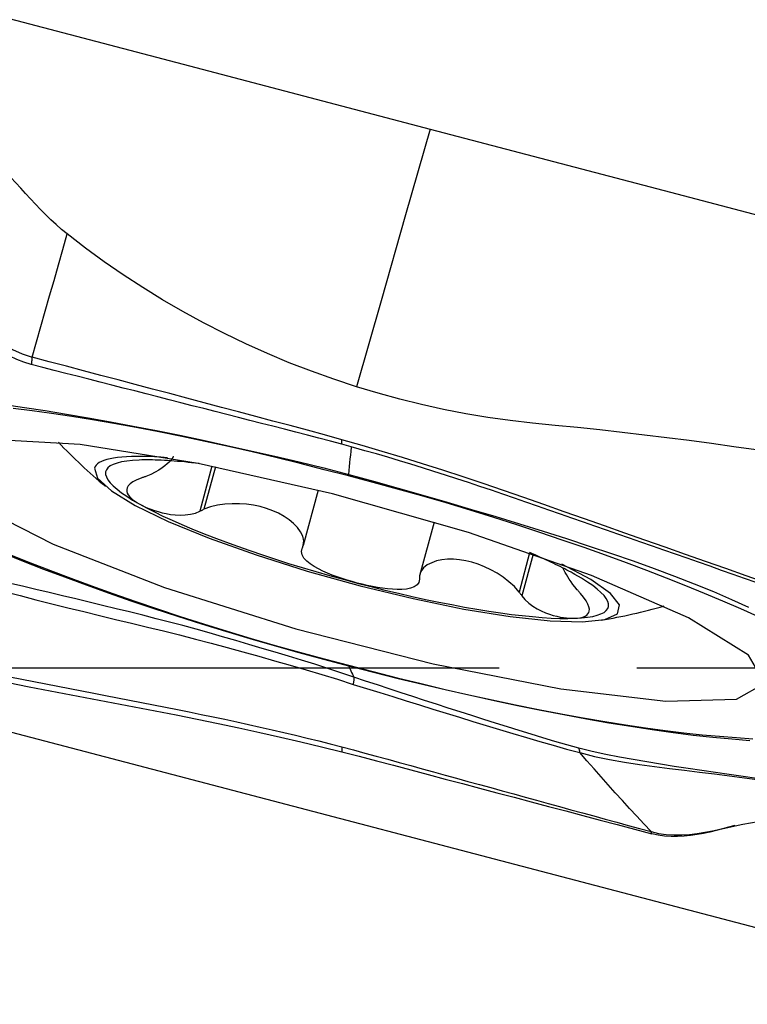
# Model space of a CAD drawing. Extents: x -67 to 96, y -42 to 72.
# Drawn here: x 74 to 78, y -2 to 3 of the extents above; entities that cross this region are included whole.
import ezdxf

# ---------------------------------------------------------------- set-up
doc = ezdxf.new("R2010")
doc.units = 0
doc.header["$MEASUREMENT"] = 0
doc.linetypes.add('CENTER', pattern=[5.059896, 3.162435, -0.632487, 0.632487, -0.632487])
doc.layers.add('1', color=4, linetype='CONTINUOUS')
doc.layers.add('SK4', color=2, linetype='CENTER')

msp = doc.modelspace()

# ---------------------------------------------------------------- linework, layer by layer
at = {"layer": '1'}
for p, q in [((75.22026, 0.92805), (75.164297, 0.721025)), ((75.23574, 0.9249), (75.182996, 0.729785)), ((75.708334, 0.817412), (75.639786, 0.56383)), ((76.241477, 0.671159), (76.1745, 0.423389)), ((76.680089, 0.52992), (76.63129, 0.349394)), ((76.695864, 0.523894), (76.644089, 0.332361)), ((73.226349, -0.013474), (79.062402, -1.5463))]:
    msp.add_line(p, q, dxfattribs=at)
for points in [[(72.907138, 3.348548, 0), (74.012215, 3.058302, 0), (75.117292, 2.768056, 0), (76.222368, 2.47781, 0)], [(74.55508, 1.995636, 0), (74.529248, 2.016615, 0), (74.504159, 2.038481, 0), (74.479729, 2.061099, 0), (74.455865, 2.08434, 0), (74.432466, 2.108084, 0), (74.409425, 2.132219, 0), (74.38663, 2.156636, 0), (74.363966, 2.181233, 0), (74.341316, 2.205904, 0), (74.318559, 2.230543, 0), (74.295571, 2.255042, 0), (74.272227, 2.279287, 0), (74.248401, 2.303144, 0), (74.223969, 2.326475, 0), (74.198807, 2.349127, 0), (74.172802, 2.370924, 0), (74.145855, 2.391673, 0), (74.117887, 2.411163, 0), (74.088854, 2.429175, 0), (74.05875, 2.445491, 0), (74.027617, 2.459905, 0), (73.995544, 2.472247, 0)], [(76.222368, 2.47781, 0), (76.109708, 2.082862, 0), (75.997047, 1.687913, 0), (75.884387, 1.292964, 0)], [(76.222368, 2.47781, 0), (77.327445, 2.187565, 0), (78.432521, 1.897319, 0), (79.537598, 1.607073, 0)], [(74.393258, 1.428963, 0), (74.413433, 1.499484, 0), (74.433619, 1.570075, 0), (74.453819, 1.640745, 0), (74.474034, 1.711505, 0), (74.494266, 1.782364, 0), (74.514517, 1.853332, 0), (74.534787, 1.924419, 0), (74.55508, 1.995636, 0)], [(75.884387, 1.292964, 0), (75.780454, 1.327336, 0), (75.67742, 1.364045, 0), (75.5756, 1.40369, 0), (75.474967, 1.445846, 0), (75.375626, 1.490455, 0), (75.277695, 1.537505, 0), (75.181277, 1.586959, 0), (75.086456, 1.638753, 0), (74.99331, 1.692818, 0), (74.901918, 1.749106, 0), (74.812355, 1.807574, 0), (74.724691, 1.868185, 0), (74.638953, 1.930906, 0), (74.55508, 1.995636, 0)], [(73.814395, 1.849814, 0), (73.859095, 1.831378, 0), (73.901033, 1.808357, 0), (73.940653, 1.781502, 0), (73.978388, 1.751571, 0), (74.014475, 1.719499, 0), (74.049328, 1.686017, 0), (74.08346, 1.651762, 0), (74.117388, 1.617355, 0), (74.151663, 1.583355, 0), (74.186856, 1.550417, 0), (74.223535, 1.519212, 0), (74.262352, 1.49041, 0), (74.303663, 1.465031, 0), (74.347268, 1.444316, 0), (74.393258, 1.428963, 0)], [(74.389993, 1.395099, 0), (74.355873, 1.405399, 0), (74.322755, 1.418512, 0), (74.290786, 1.43414, 0), (74.259985, 1.451916, 0), (74.230318, 1.471459, 0), (74.201661, 1.492417, 0), (74.173858, 1.514456, 0), (74.146725, 1.537288, 0), (74.120067, 1.560646, 0), (74.093682, 1.584301, 0), (74.067368, 1.608029, 0), (74.04092, 1.63161, 0), (74.014139, 1.654818, 0), (73.986834, 1.67742, 0), (73.958821, 1.699166, 0), (73.929938, 1.719771, 0), (73.900049, 1.738936, 0), (73.869071, 1.756331, 0), (73.836965, 1.771624, 0), (73.803787, 1.784508, 0)], [(74.39325, 1.428965, 0), (74.392785, 1.424131, 0), (74.392319, 1.419295, 0), (74.391854, 1.414459, 0), (74.391389, 1.409621, 0), (74.390923, 1.404781, 0), (74.390458, 1.399941, 0), (74.389993, 1.395099, 0)], [(75.816806, 1.049646, 0), (75.737719, 1.071664, 0), (75.658633, 1.093169, 0), (75.579546, 1.114261, 0), (75.50046, 1.135293, 0), (75.421373, 1.156344, 0), (75.342287, 1.177381, 0), (75.263201, 1.198405, 0), (75.184114, 1.219417, 0), (75.105028, 1.240417, 0), (75.025941, 1.261406, 0), (74.946855, 1.282383, 0), (74.867768, 1.30335, 0), (74.788682, 1.324308, 0), (74.709595, 1.345256, 0), (74.630509, 1.366196, 0), (74.551423, 1.387127, 0), (74.472336, 1.408049, 0), (74.39325, 1.428963, 0)], [(75.81698, 1.028391, 0), (75.764129, 1.042621, 0), (75.711278, 1.056635, 0), (75.658426, 1.070459, 0), (75.605575, 1.084129, 0), (75.552723, 1.097701, 0), (75.499872, 1.111233, 0), (75.447021, 1.124771, 0), (75.394169, 1.138321, 0), (75.341318, 1.151872, 0), (75.288466, 1.165418, 0), (75.235615, 1.178958, 0), (75.182764, 1.192493, 0), (75.129912, 1.206022, 0), (75.077061, 1.219548, 0), (75.024209, 1.233069, 0), (74.971358, 1.246587, 0), (74.918507, 1.260102, 0), (74.865655, 1.273614, 0), (74.812804, 1.287125, 0), (74.759953, 1.300634, 0), (74.707101, 1.314142, 0), (74.65425, 1.32765, 0), (74.601398, 1.341155, 0), (74.548547, 1.354655, 0), (74.495696, 1.368148, 0), (74.442844, 1.38163, 0), (74.389993, 1.395099, 0)], [(77.720937, 1.002769, 0), (77.618515, 1.017459, 0), (77.516019, 1.031616, 0), (77.41345, 1.045219, 0), (77.310814, 1.058281, 0), (77.208117, 1.070819, 0), (77.105365, 1.082846, 0), (77.002557, 1.094364, 0), (76.899687, 1.105353, 0), (76.796741, 1.115665, 0), (76.693765, 1.125769, 0), (76.590958, 1.137583, 0), (76.488495, 1.152239, 0), (76.386391, 1.169249, 0), (76.284757, 1.188873, 0), (76.183674, 1.211126, 0), (76.083177, 1.235839, 0), (75.983454, 1.263314, 0), (75.884387, 1.292964, 0)], [(74.266227, 1.212266, 0), (74.358623, 1.198353, 0), (74.453853, 1.183338, 0), (74.55171, 1.167182, 0), (74.651931, 1.149901, 0), (74.754335, 1.131498, 0), (74.85874, 1.111976, 0), (74.964781, 1.091387, 0), (75.071853, 1.069857, 0), (75.179863, 1.047326, 0), (75.28891, 1.023608, 0), (75.398843, 0.999031, 0), (75.50963, 0.973722, 0), (75.621395, 0.947477, 0), (75.734303, 0.91989, 0), (75.848523, 0.890253, 0)], [(75.848049, 0.882915, 0), (75.73615, 0.911816, 0), (75.624793, 0.940066, 0), (75.514218, 0.967377, 0), (75.404596, 0.993544, 0), (75.296036, 1.018436, 0), (75.188498, 1.042101, 0), (75.0818, 1.064745, 0), (74.97606, 1.086212, 0), (74.871606, 1.106343, 0), (74.769864, 1.124864, 0), (74.671289, 1.141723, 0), (74.575793, 1.156966, 0), (74.48329, 1.170638, 0), (74.393723, 1.182769, 0), (74.307168, 1.193319, 0)], [(77.761364, -0.069508, 0), (77.685034, 0.059649, 0), (77.409638, 0.230856, 0), (76.965019, 0.425562, 0), (76.399359, 0.622667, 0), (75.773957, 0.800812, 0), (75.156584, 0.940691, 0), (74.614141, 1.027147, 0), (74.205412, 1.05081, 0), (73.974688, 1.009117, 0), (73.946972, 0.906586, 0), (74.125267, 0.754327, 0), (74.490252, 0.568841, 0), (75.002376, 0.370226, 0), (75.606141, 0.180007, 0), (76.236121, 0.018797, 0), (76.824048, -0.095935, 0), (77.30621, -0.151756, 0), (77.630357, -0.142617, 0), (77.761364, -0.069508, 0)], [(75.816981, 1.028393, 0), (75.816963, 1.030518, 0), (75.816946, 1.032644, 0), (75.816928, 1.034769, 0), (75.816911, 1.036894, 0), (75.816893, 1.039019, 0), (75.816876, 1.041145, 0), (75.816858, 1.04327, 0), (75.816841, 1.045395, 0), (75.816823, 1.047521, 0), (75.816806, 1.049646, 0)], [(77.767438, 0.391581, 0), (77.674551, 0.424364, 0), (77.581664, 0.457119, 0), (77.488776, 0.48985, 0), (77.395889, 0.52256, 0), (77.303002, 0.555252, 0), (77.210115, 0.587928, 0), (77.117227, 0.620586, 0), (77.02434, 0.653227, 0), (76.931453, 0.685851, 0), (76.838566, 0.718459, 0), (76.745678, 0.751058, 0), (76.652791, 0.783627, 0), (76.559904, 0.816096, 0), (76.467016, 0.84799, 0), (76.374129, 0.87908, 0), (76.281242, 0.909405, 0), (76.188355, 0.938967, 0), (76.095467, 0.967767, 0), (76.00258, 0.995811, 0), (75.909693, 1.023104, 0), (75.816806, 1.049646, 0)], [(77.720358, 0.393552, 0), (77.667486, 0.412046, 0), (77.614615, 0.430538, 0), (77.561743, 0.449026, 0), (77.508871, 0.467509, 0), (77.456, 0.485987, 0), (77.403128, 0.504458, 0), (77.350257, 0.522922, 0), (77.297385, 0.541379, 0), (77.244514, 0.55983, 0), (77.191642, 0.578275, 0), (77.13877, 0.596713, 0), (77.085899, 0.615146, 0), (77.033027, 0.633573, 0), (76.980155, 0.651995, 0), (76.927284, 0.670411, 0), (76.874412, 0.688822, 0), (76.821541, 0.707228, 0), (76.768669, 0.72563, 0), (76.715797, 0.744027, 0), (76.662926, 0.762424, 0), (76.610054, 0.780806, 0), (76.557183, 0.799082, 0), (76.504311, 0.817167, 0), (76.451439, 0.835014, 0), (76.398568, 0.852612, 0), (76.345696, 0.869955, 0), (76.292825, 0.887038, 0), (76.239953, 0.903867, 0), (76.187081, 0.920444, 0), (76.13421, 0.936776, 0), (76.081338, 0.952877, 0), (76.028467, 0.968744, 0), (75.975595, 0.984175, 0), (75.922723, 0.999189, 0), (75.869852, 1.013919, 0), (75.81698, 1.028391, 0)], [(75.848523, 0.890253, 0), (75.850373, 0.907985, 0), (75.852223, 0.925718, 0), (75.854074, 0.94345, 0), (75.855924, 0.961182, 0), (75.857774, 0.978914, 0), (75.859625, 0.996645, 0), (75.861475, 1.014377, 0)], [(75.016516, 0.966892, 0), (74.985343, 0.969209, 0), (74.955471, 0.970981, 0), (74.926944, 0.972207, 0), (74.899802, 0.972885, 0), (74.874086, 0.973013, 0), (74.849832, 0.972592, 0), (74.827075, 0.971622, 0), (74.805848, 0.970104, 0), (74.786182, 0.968041, 0), (74.768105, 0.965435, 0), (74.751642, 0.962291, 0), (74.736819, 0.958613, 0), (74.723656, 0.954406, 0), (74.712173, 0.949676, 0), (74.702385, 0.94443, 0), (74.694307, 0.938677, 0), (74.687951, 0.932423, 0), (74.683326, 0.925678, 0), (74.680438, 0.918452, 0)], [(74.885925, 0.956003, 0), (74.855602, 0.954198, 0), (74.828412, 0.951294, 0), (74.804437, 0.9473, 0), (74.783751, 0.942228, 0), (74.766415, 0.936092, 0), (74.752483, 0.928913, 0), (74.741996, 0.920711, 0), (74.734987, 0.911511, 0), (74.731478, 0.901342, 0), (74.731478, 0.890234, 0), (74.734987, 0.878222, 0), (74.741996, 0.865341, 0), (74.752483, 0.85163, 0), (74.766415, 0.837132, 0), (74.783751, 0.82189, 0), (74.804437, 0.805951, 0), (74.828412, 0.789363, 0), (74.855602, 0.772176, 0), (74.885925, 0.754443, 0)], [(75.161151, 0.939799, 0), (75.14385, 0.941861, 0), (75.126827, 0.943791, 0), (75.110091, 0.945589, 0), (75.093646, 0.947254, 0), (75.077499, 0.948787, 0), (75.061657, 0.950185, 0), (75.046125, 0.951448, 0), (75.030908, 0.952577, 0), (75.016013, 0.953571, 0), (75.001446, 0.954428, 0), (74.987211, 0.95515, 0), (74.973314, 0.955735, 0), (74.959761, 0.956184, 0), (74.946556, 0.956496, 0), (74.933704, 0.956671, 0), (74.921211, 0.956709, 0), (74.90908, 0.956611, 0), (74.897317, 0.956375, 0), (74.885925, 0.956003, 0)], [(75.041999, 0.974164, 0), (75.039802, 0.968451, 0), (75.035993, 0.961979, 0), (75.030528, 0.954791, 0), (75.02336, 0.946936, 0), (75.014446, 0.938459, 0), (75.00369, 0.929409, 0), (74.990906, 0.919896, 0), (74.975915, 0.910052, 0), (74.958519, 0.900025, 0), (74.938496, 0.890126, 0), (74.915639, 0.880741, 0)], [(74.680438, 0.918452, 0), (74.694575, 0.872064, 0), (74.757848, 0.814148, 0), (74.867651, 0.747089, 0), (75.01946, 0.67365, 0), (75.207019, 0.596859, 0), (75.422601, 0.519877, 0), (75.657323, 0.445878, 0), (75.901513, 0.377911, 0), (76.145111, 0.318775, 0), (76.378078, 0.270908, 0), (76.590818, 0.236281, 0), (76.774563, 0.216322, 0), (76.921742, 0.211852, 0), (77.026293, 0.223057, 0), (77.083907, 0.249473, 0), (77.092209, 0.290014, 0), (77.050859, 0.343008, 0), (76.961559, 0.406272, 0), (76.827989, 0.477199, 0)], [(74.894965, 0.873096, 0), (74.874266, 0.864846, 0), (74.857112, 0.855879, 0), (74.844229, 0.846657, 0), (74.835536, 0.837605, 0), (74.830413, 0.828859, 0), (74.828269, 0.820395, 0), (74.828609, 0.812215, 0), (74.830949, 0.804316, 0), (74.834979, 0.796662, 0), (74.840519, 0.789219, 0), (74.84739, 0.781959, 0), (74.855432, 0.774854, 0), (74.864573, 0.767899, 0), (74.874756, 0.761095, 0), (74.885925, 0.754443, 0)], [(74.915639, 0.880741, 0), (74.912686, 0.879649, 0), (74.909732, 0.878557, 0), (74.906779, 0.877465, 0), (74.903825, 0.876373, 0), (74.900872, 0.875281, 0), (74.897919, 0.874188, 0), (74.894965, 0.873096, 0)], [(77.728825, 0.236916, 0), (77.649897, 0.27165, 0), (77.567777, 0.306678, 0), (77.484004, 0.341821, 0), (77.398024, 0.377112, 0), (77.309124, 0.412462, 0), (77.217786, 0.447771, 0), (77.124436, 0.483028, 0), (77.028909, 0.518239, 0), (76.93083, 0.553395, 0), (76.830069, 0.588494, 0), (76.726769, 0.623478, 0), (76.621537, 0.65813, 0), (76.51477, 0.692317, 0), (76.406342, 0.726012, 0), (76.296124, 0.759142, 0), (76.184956, 0.791427, 0), (76.073161, 0.82281, 0), (75.960828, 0.853302, 0), (75.848049, 0.882914, 0)], [(75.848523, 0.890254, 0), (75.962058, 0.859017, 0), (76.0754, 0.827203, 0), (76.18842, 0.794904, 0), (76.300986, 0.76221, 0), (76.412921, 0.729238, 0), (76.523904, 0.696088, 0), (76.633766, 0.662662, 0), (76.742405, 0.628868, 0), (76.849367, 0.594815, 0), (76.953962, 0.560699, 0), (77.056072, 0.526593, 0), (77.155635, 0.492423, 0), (77.252298, 0.45785, 0), (77.345918, 0.422667, 0), (77.436759, 0.387144, 0), (77.524557, 0.351514, 0), (77.607869, 0.315627, 0), (77.685887, 0.279115, 0)], [(74.885925, 0.754443, 0), (74.898031, 0.747952, 0), (74.911073, 0.741643, 0), (74.925048, 0.735546, 0), (74.939955, 0.729692, 0), (74.955814, 0.724118, 0), (74.972679, 0.718909, 0), (74.990611, 0.714159, 0), (75.009673, 0.709963, 0), (75.029908, 0.706489, 0), (75.051308, 0.704062, 0), (75.073861, 0.703019, 0), (75.097335, 0.703742, 0), (75.120987, 0.706785, 0), (75.143871, 0.712587, 0), (75.164297, 0.721025, 0)], [(74.885925, 0.754443, 0), (74.919289, 0.736217, 0), (74.955592, 0.717555, 0), (74.994723, 0.698511, 0), (75.036565, 0.679145, 0), (75.08099, 0.659515, 0), (75.127864, 0.639681, 0), (75.177043, 0.619703, 0), (75.228379, 0.599641, 0), (75.281715, 0.579557, 0), (75.33689, 0.559512, 0), (75.393736, 0.539566, 0), (75.45208, 0.51978, 0), (75.511746, 0.500214, 0), (75.572551, 0.480928, 0), (75.634312, 0.46198, 0), (75.696841, 0.443427, 0), (75.759948, 0.425327, 0), (75.823441, 0.407733, 0), (75.887127, 0.3907, 0)], [(75.164297, 0.721025, 0), (75.166968, 0.722277, 0), (75.169639, 0.723528, 0), (75.172311, 0.72478, 0), (75.174982, 0.726031, 0), (75.177653, 0.727282, 0), (75.180325, 0.728534, 0), (75.182996, 0.729785, 0)], [(75.639786, 0.56383, 0), (75.64252, 0.584665, 0), (75.637636, 0.605881, 0), (75.627267, 0.626593, 0), (75.612724, 0.646277, 0), (75.594818, 0.664738, 0), (75.574221, 0.681781, 0), (75.551255, 0.697285, 0), (75.526186, 0.711154, 0), (75.49928, 0.72329, 0), (75.470842, 0.733588, 0), (75.441259, 0.741929, 0), (75.410569, 0.748321, 0), (75.378686, 0.752757, 0), (75.345915, 0.755131, 0), (75.312604, 0.755333, 0), (75.278924, 0.753204, 0), (75.245375, 0.748502, 0), (75.212795, 0.740873, 0), (75.182996, 0.729785, 0)], [(75.887127, 0.3907, 0), (75.863897, 0.397047, 0), (75.840804, 0.403865, 0), (75.817897, 0.411168, 0), (75.795228, 0.418966, 0), (75.772882, 0.427274, 0), (75.750998, 0.436144, 0), (75.729722, 0.445639, 0), (75.709179, 0.455831, 0), (75.689583, 0.466847, 0), (75.67156, 0.478756, 0), (75.655775, 0.491612, 0), (75.642987, 0.505481, 0), (75.63445, 0.520229, 0), (75.631538, 0.535381, 0), (75.634861, 0.550066, 0)], [(75.634861, 0.550066, 0), (75.635565, 0.552032, 0), (75.636269, 0.553999, 0), (75.636972, 0.555965, 0), (75.637676, 0.557931, 0), (75.638379, 0.559898, 0), (75.639082, 0.561864, 0), (75.639786, 0.56383, 0)], [(75.848523, 0.008646, 0), (75.734712, 0.038861, 0), (75.621185, 0.069994, 0), (75.508074, 0.101958, 0), (75.395513, 0.134668, 0), (75.283687, 0.168042, 0), (75.172936, 0.202053, 0), (75.063412, 0.236729, 0), (74.955193, 0.272076, 0), (74.848725, 0.307957, 0), (74.744688, 0.344133, 0), (74.643202, 0.380552, 0), (74.544294, 0.417144, 0), (74.448139, 0.453596, 0), (74.354775, 0.489726, 0), (74.264071, 0.525756, 0)], [(74.298075, 0.518286, 0), (74.386975, 0.482936, 0), (74.478313, 0.447626, 0), (74.571662, 0.412369, 0), (74.66719, 0.377159, 0), (74.765269, 0.342003, 0), (74.86603, 0.306904, 0), (74.96933, 0.27192, 0), (75.074562, 0.237267, 0), (75.181329, 0.20308, 0), (75.289757, 0.169386, 0), (75.399975, 0.136256, 0), (75.511143, 0.103971, 0), (75.622938, 0.072588, 0), (75.73527, 0.042096, 0), (75.848049, 0.012484, 0)], [(76.63129, 0.349394, 0), (76.609869, 0.373947, 0), (76.584903, 0.396677, 0), (76.558097, 0.4172, 0), (76.530147, 0.435527, 0), (76.501691, 0.451542, 0), (76.472874, 0.46534, 0), (76.443863, 0.476915, 0), (76.414968, 0.486187, 0), (76.386298, 0.493141, 0), (76.35787, 0.497773, 0), (76.330003, 0.500016, 0), (76.303001, 0.499822, 0), (76.277143, 0.497148, 0), (76.252708, 0.491952, 0), (76.230001, 0.484169, 0), (76.209676, 0.473627, 0), (76.192617, 0.460138, 0), (76.180142, 0.443473, 0), (76.1745, 0.423389, 0)], [(76.888329, 0.430076, 0), (76.879354, 0.435097, 0), (76.870146, 0.440154, 0), (76.860707, 0.445247, 0), (76.851039, 0.450374, 0), (76.841145, 0.455535, 0), (76.831028, 0.460727, 0), (76.820688, 0.465951, 0), (76.810129, 0.471204, 0), (76.799354, 0.476486, 0), (76.788364, 0.481795, 0), (76.777163, 0.48713, 0), (76.765753, 0.49249, 0), (76.754136, 0.497873, 0), (76.742316, 0.503278, 0), (76.730295, 0.508704, 0), (76.718076, 0.514149, 0), (76.705662, 0.519613, 0), (76.693055, 0.525095, 0), (76.68026, 0.530591, 0)], [(76.898647, 0.359909, 0), (76.888157, 0.372405, 0), (76.878653, 0.384592, 0), (76.870062, 0.396413, 0), (76.862309, 0.407813, 0), (76.855322, 0.418733, 0), (76.849052, 0.429116, 0), (76.843453, 0.438954, 0), (76.838469, 0.44825, 0), (76.834047, 0.457007, 0)], [(76.173524, 0.408587, 0), (76.170817, 0.393802, 0), (76.162438, 0.381648, 0), (76.149165, 0.372568, 0), (76.132492, 0.366416, 0), (76.113575, 0.36268, 0), (76.09302, 0.360907, 0), (76.071386, 0.360719, 0), (76.049191, 0.361749, 0), (76.026562, 0.36378, 0), (76.0036, 0.366683, 0), (75.980431, 0.370326, 0), (75.957158, 0.374595, 0), (75.933815, 0.379438, 0), (75.910453, 0.38482, 0), (75.887127, 0.3907, 0)], [(76.1745, 0.423389, 0), (76.174361, 0.421274, 0), (76.174221, 0.41916, 0), (76.174082, 0.417046, 0), (76.173943, 0.414931, 0), (76.173803, 0.412816, 0), (76.173664, 0.410702, 0), (76.173524, 0.408587, 0)], [(76.888329, 0.228517, 0), (76.918652, 0.230321, 0), (76.945842, 0.233225, 0), (76.969817, 0.237219, 0), (76.990503, 0.242292, 0), (77.007839, 0.248427, 0), (77.021772, 0.255607, 0), (77.032258, 0.263809, 0), (77.039267, 0.273008, 0), (77.042776, 0.283177, 0), (77.042776, 0.294285, 0), (77.039267, 0.306298, 0), (77.032258, 0.319179, 0), (77.021772, 0.332889, 0), (77.007839, 0.347387, 0), (76.990503, 0.362629, 0), (76.969817, 0.378568, 0), (76.945842, 0.395157, 0), (76.918652, 0.412343, 0), (76.888329, 0.430076, 0)], [(75.872106, -0.042884, 0), (75.812464, -0.021798, 0), (75.752491, -0.001715, 0), (75.692181, 0.017154, 0), (75.631749, 0.035598, 0), (75.571267, 0.053887, 0), (75.510755, 0.072073, 0), (75.450225, 0.090195, 0), (75.389668, 0.108222, 0), (75.329065, 0.126097, 0), (75.2684, 0.143773, 0), (75.207652, 0.161178, 0), (75.146792, 0.178202, 0), (75.085799, 0.194772, 0), (75.02468, 0.210943, 0), (74.963449, 0.226754, 0), (74.902117, 0.24224, 0), (74.840712, 0.257472, 0), (74.779274, 0.27256, 0), (74.71784, 0.287615, 0), (74.656415, 0.302662, 0), (74.594984, 0.317647, 0), (74.533533, 0.332515, 0), (74.472048, 0.347206, 0), (74.410513, 0.361666, 0), (74.348914, 0.375839, 0), (74.287244, 0.38971, 0)], [(75.887127, 0.3907, 0), (75.950813, 0.374279, 0), (76.014306, 0.35852, 0), (76.077413, 0.343471, 0), (76.139942, 0.329177, 0), (76.201703, 0.315683, 0), (76.262508, 0.303028, 0), (76.322174, 0.291252, 0), (76.380518, 0.28039, 0), (76.437364, 0.270475, 0), (76.492539, 0.261537, 0), (76.545875, 0.253604, 0), (76.597211, 0.246699, 0), (76.64639, 0.240843, 0), (76.693264, 0.236055, 0), (76.737689, 0.232349, 0), (76.779531, 0.229736, 0), (76.818663, 0.228223, 0), (76.854965, 0.227816, 0), (76.888329, 0.228517, 0)], [(74.265045, 0.35122, 0), (74.338135, 0.33264, 0), (74.411236, 0.314088, 0), (74.484361, 0.295608, 0), (74.557524, 0.27724, 0), (74.63074, 0.259028, 0), (74.704027, 0.241017, 0), (74.777402, 0.223247, 0), (74.850862, 0.205634, 0), (74.924343, 0.187996, 0), (74.997769, 0.170149, 0), (75.071066, 0.15191, 0), (75.144162, 0.133106, 0), (75.217064, 0.113849, 0), (75.289832, 0.094213, 0), (75.362504, 0.074198, 0), (75.435097, 0.05389, 0), (75.507636, 0.033393, 0), (75.580136, 0.012784, 0), (75.652586, -0.008061, 0), (75.724921, -0.029394, 0), (75.796877, -0.051797, 0), (75.868495, -0.075405, 0)], [(76.63129, 0.349394, 0), (76.633118, 0.346961, 0), (76.634947, 0.344528, 0), (76.636775, 0.342094, 0), (76.638604, 0.339661, 0), (76.640432, 0.337228, 0), (76.642261, 0.334794, 0), (76.644089, 0.332361, 0)], [(76.644089, 0.332361, 0), (76.658433, 0.314813, 0), (76.675722, 0.2985, 0), (76.6948, 0.284179, 0), (76.714347, 0.27216, 0), (76.733654, 0.262232, 0), (76.752528, 0.254071, 0), (76.770767, 0.247421, 0), (76.788189, 0.24203, 0), (76.804791, 0.237708, 0), (76.820605, 0.234334, 0), (76.835651, 0.231791, 0), (76.84995, 0.229974, 0), (76.863503, 0.22884, 0), (76.876299, 0.228364, 0), (76.888329, 0.228517, 0)], [(76.888329, 0.228517, 0), (76.899575, 0.229279, 0), (76.910004, 0.230669, 0), (76.919569, 0.23271, 0), (76.928222, 0.235429, 0), (76.935907, 0.238865, 0), (76.942501, 0.24312, 0), (76.947868, 0.248304, 0), (76.951872, 0.254527, 0), (76.954282, 0.261955, 0), (76.954701, 0.270858, 0), (76.952716, 0.281515, 0), (76.94791, 0.29413, 0), (76.939794, 0.308791, 0), (76.928099, 0.325388, 0), (76.91342, 0.342954, 0)], [(76.91342, 0.342954, 0), (76.91131, 0.345376, 0), (76.9092, 0.347798, 0), (76.907089, 0.35022, 0), (76.904979, 0.352643, 0), (76.902868, 0.355065, 0), (76.900757, 0.357487, 0), (76.898647, 0.359909, 0)], [(75.848049, 0.012483, 0), (75.959949, -0.016418, 0), (76.071306, -0.044669, 0), (76.181881, -0.07198, 0), (76.291503, -0.098147, 0), (76.400062, -0.123038, 0), (76.507601, -0.146704, 0), (76.614298, -0.169347, 0), (76.720039, -0.190814, 0), (76.824492, -0.210945, 0), (76.926235, -0.229467, 0), (77.02481, -0.246326, 0), (77.120306, -0.261568, 0), (77.212809, -0.275241, 0), (77.302376, -0.287371, 0), (77.388931, -0.297921, 0), (77.472391, -0.306837, 0), (77.552712, -0.314172, 0), (77.629911, -0.320131, 0), (77.705279, -0.325321, 0)], [(75.848523, 0.008647, 0), (75.851892, 0.001288, 0), (75.85526, -0.006072, 0), (75.858629, -0.013432, 0), (75.861997, -0.020792, 0), (75.865366, -0.028153, 0), (75.868734, -0.035514, 0), (75.872102, -0.042875, 0)], [(77.692335, -0.33413, 0), (77.609418, -0.327662, 0), (77.522187, -0.319549, 0), (77.431832, -0.309616, 0), (77.338843, -0.297898, 0), (77.243178, -0.284492, 0), (77.145007, -0.269496, 0), (77.044573, -0.253002, 0), (76.942038, -0.235085, 0), (76.837562, -0.215823, 0), (76.731497, -0.195328, 0), (76.624441, -0.173737, 0), (76.516472, -0.151056, 0), (76.407455, -0.127222, 0), (76.297607, -0.102333, 0), (76.186996, -0.076374, 0), (76.075471, -0.04924, 0), (75.962772, -0.020883, 0), (75.848523, 0.008647, 0)], [(74.291873, -0.041219, 0), (74.346827, -0.051967, 0), (74.401781, -0.062709, 0), (74.456734, -0.073446, 0), (74.511688, -0.084177, 0), (74.566642, -0.094902, 0), (74.621595, -0.10562, 0), (74.67655, -0.116332, 0), (74.731504, -0.127038, 0), (74.786459, -0.137737, 0), (74.841415, -0.14843, 0), (74.896371, -0.159115, 0), (74.95133, -0.16979, 0), (75.006285, -0.180466, 0), (75.06119, -0.191219, 0), (75.116003, -0.202121, 0), (75.170702, -0.213209, 0), (75.22528, -0.224495, 0), (75.279734, -0.235983, 0), (75.334063, -0.247676, 0), (75.388268, -0.259571, 0), (75.442351, -0.271667, 0), (75.496315, -0.283957, 0), (75.550168, -0.29643, 0), (75.603906, -0.309088, 0), (75.65743, -0.322107, 0), (75.710748, -0.33547, 0), (75.763927, -0.349063, 0), (75.81698, -0.362863, 0)], [(75.872102, -0.042875, 0), (75.872311, -0.043545, 0), (75.872447, -0.044485, 0), (75.872509, -0.045694, 0), (75.872499, -0.047172, 0), (75.872416, -0.048921, 0), (75.87226, -0.050938, 0), (75.872031, -0.053226, 0)], [(76.90542, -0.368831, 0), (76.850483, -0.35348, 0), (76.795746, -0.337377, 0), (76.74111, -0.320951, 0), (76.686555, -0.304297, 0), (76.632063, -0.287476, 0), (76.577617, -0.270536, 0), (76.523212, -0.253487, 0), (76.468845, -0.236335, 0), (76.414512, -0.219083, 0), (76.360211, -0.201737, 0), (76.305938, -0.184304, 0), (76.251696, -0.166814, 0), (76.197484, -0.149272, 0), (76.143276, -0.131624, 0), (76.089064, -0.113838, 0), (76.034864, -0.096, 0), (75.980654, -0.07818, 0), (75.926408, -0.060449, 0), (75.872102, -0.042875, 0)], [(74.282985, -0.067196, 0), (74.379662, -0.085851, 0), (74.47634, -0.104487, 0), (74.573018, -0.123104, 0), (74.669696, -0.141703, 0), (74.766376, -0.160281, 0), (74.863061, -0.178833, 0), (74.959739, -0.197378, 0), (75.056377, -0.215972, 0), (75.152739, -0.23501, 0), (75.248712, -0.254685, 0), (75.344315, -0.274965, 0), (75.439548, -0.29585, 0), (75.534411, -0.317339, 0), (75.628908, -0.33943, 0), (75.723039, -0.362121, 0), (75.816806, -0.385411, 0)], [(75.868493, -0.075414, 0), (75.929718, -0.093942, 0), (75.990894, -0.112707, 0), (76.052055, -0.13166, 0), (76.113233, -0.150753, 0), (76.174424, -0.169861, 0), (76.235594, -0.188814, 0), (76.296803, -0.207695, 0), (76.358059, -0.226591, 0), (76.419345, -0.245417, 0), (76.48066, -0.264147, 0), (76.542008, -0.282767, 0), (76.60339, -0.301257, 0), (76.664807, -0.319597, 0), (76.726266, -0.337713, 0), (76.787804, -0.35554, 0), (76.849436, -0.373048, 0), (76.911156, -0.389239, 0)], [(75.872031, -0.053226, 0), (75.87174, -0.055691, 0), (75.871383, -0.058392, 0), (75.870959, -0.06133, 0), (75.870468, -0.064505, 0), (75.869911, -0.067916, 0), (75.869286, -0.071563, 0), (75.868595, -0.075447, 0)], [(75.816981, -0.36286, 0), (75.816963, -0.365116, 0), (75.816946, -0.367371, 0), (75.816928, -0.369626, 0), (75.816911, -0.371881, 0), (75.816893, -0.374136, 0), (75.816876, -0.376391, 0), (75.816858, -0.378646, 0), (75.816841, -0.380901, 0), (75.816823, -0.383156, 0), (75.816806, -0.385411, 0)], [(75.816806, -0.385411, 0), (75.896358, -0.405704, 0), (75.975661, -0.426408, 0), (76.054764, -0.44744, 0), (76.133842, -0.468503, 0), (76.212934, -0.489533, 0), (76.292024, -0.510556, 0), (76.371113, -0.531572, 0), (76.4502, -0.552581, 0), (76.529286, -0.573582, 0), (76.608371, -0.594575, 0), (76.687456, -0.615559, 0), (76.76654, -0.636534, 0), (76.845625, -0.6575, 0), (76.924709, -0.678455, 0), (77.003794, -0.6994, 0), (77.08288, -0.720334, 0), (77.161966, -0.741258, 0), (77.241052, -0.762172, 0)], [(75.81698, -0.362863, 0), (75.869898, -0.376847, 0), (75.922711, -0.391003, 0), (75.975431, -0.405312, 0), (76.028078, -0.41974, 0), (76.080677, -0.434244, 0), (76.133259, -0.448774, 0), (76.185845, -0.463292, 0), (76.23844, -0.477792, 0), (76.291037, -0.492284, 0), (76.343634, -0.506773, 0), (76.396229, -0.52126, 0), (76.448824, -0.535743, 0), (76.501418, -0.550224, 0), (76.554012, -0.564701, 0), (76.606606, -0.579174, 0), (76.659201, -0.593643, 0), (76.711796, -0.608106, 0), (76.764391, -0.622565, 0), (76.816988, -0.637017, 0), (76.869586, -0.651463, 0), (76.922186, -0.665903, 0), (76.974787, -0.680335, 0), (77.027389, -0.694762, 0), (77.079991, -0.709186, 0), (77.132591, -0.72361, 0), (77.185187, -0.738035, 0), (77.237779, -0.752465, 0)], [(78.354408, -0.608195, 0), (78.291755, -0.59604, 0), (78.228956, -0.584431, 0), (78.166052, -0.573436, 0), (78.103071, -0.563032, 0), (78.040027, -0.553117, 0), (77.976932, -0.543605, 0), (77.913798, -0.5344, 0), (77.850629, -0.525391, 0), (77.787429, -0.516463, 0), (77.724194, -0.507516, 0), (77.660934, -0.498522, 0), (77.59766, -0.489474, 0), (77.534381, -0.48039, 0), (77.471113, -0.4712, 0), (77.407869, -0.461824, 0), (77.344665, -0.452179, 0), (77.281517, -0.442184, 0), (77.218445, -0.431746, 0), (77.155479, -0.420787, 0), (77.092643, -0.409299, 0), (77.029958, -0.39734, 0), (76.967491, -0.384233, 0), (76.90542, -0.36883, 0)], [(76.911159, -0.38924, 0), (76.910636, -0.385357, 0), (76.910011, -0.381789, 0), (76.909288, -0.378542, 0), (76.908466, -0.375619, 0), (76.907546, -0.373023, 0), (76.906531, -0.370759, 0), (76.90542, -0.368831, 0)], [(77.237779, -0.752465, 0), (77.204791, -0.716968, 0), (77.171841, -0.681374, 0), (77.138967, -0.645588, 0), (77.106185, -0.609574, 0), (77.073475, -0.573369, 0), (77.040826, -0.537004, 0), (77.008258, -0.500435, 0), (76.975801, -0.463589, 0), (76.943452, -0.426482, 0), (76.911158, -0.389242, 0)], [(76.911159, -0.389246, 0), (76.97875, -0.406769, 0), (77.046955, -0.420625, 0), (77.115479, -0.432634, 0), (77.184224, -0.443348, 0), (77.253118, -0.453024, 0), (77.322089, -0.461969, 0), (77.391092, -0.470524, 0), (77.46012, -0.478883, 0), (77.529163, -0.487233, 0), (77.598217, -0.495763, 0), (77.667277, -0.504637, 0), (77.736352, -0.513857, 0), (77.805435, -0.523454, 0), (77.874504, -0.533367, 0), (77.943534, -0.543483, 0), (78.012516, -0.553878, 0), (78.081438, -0.564682, 0), (78.150283, -0.57602, 0), (78.21905, -0.588019, 0), (78.287717, -0.600739, 0), (78.356107, -0.614047, 0)], [(77.237779, -0.752465, 0), (77.272545, -0.760377, 0), (77.307866, -0.765336, 0), (77.343468, -0.767527, 0), (77.379146, -0.767262, 0), (77.414737, -0.764887, 0), (77.450172, -0.760774, 0), (77.485415, -0.755289, 0), (77.520481, -0.748773, 0), (77.555404, -0.741557, 0), (77.590242, -0.733938, 0), (77.62506, -0.726212, 0), (77.65992, -0.718673, 0), (77.694883, -0.711615, 0), (77.729995, -0.705335, 0), (77.76529, -0.700142, 0), (77.800765, -0.696362, 0), (77.836385, -0.694327, 0), (77.872055, -0.694362, 0), (77.907643, -0.696777, 0), (77.942942, -0.701813, 0)], [(77.241052, -0.762173, 0), (77.240587, -0.760782, 0), (77.24012, -0.759393, 0), (77.239653, -0.758005, 0), (77.239186, -0.756618, 0), (77.238718, -0.755233, 0), (77.238249, -0.753848, 0), (77.237779, -0.752465, 0)], [(77.623286, -0.724424, 0), (77.594435, -0.732184, 0), (77.56558, -0.739872, 0), (77.536673, -0.747305, 0), (77.507675, -0.754283, 0), (77.478548, -0.760609, 0), (77.449255, -0.766084, 0), (77.419756, -0.770509, 0), (77.38995, -0.77366, 0), (77.359927, -0.775281, 0), (77.3299, -0.775128, 0), (77.300049, -0.77299, 0), (77.270425, -0.768718, 0), (77.241044, -0.762171, 0)]]:
    msp.add_polyline3d(points, dxfattribs=at)
for start, end in [(223.886398, 229.956026), (279.790673, 285.860302)]:
    msp.add_arc((76.532223, 2.978679), 2.8, start, end, dxfattribs=at)
at = {"layer": 'SK4'}
msp.add_line((-43, 0), (85, 0), dxfattribs=at)

doc.saveas('drawing.dxf')
